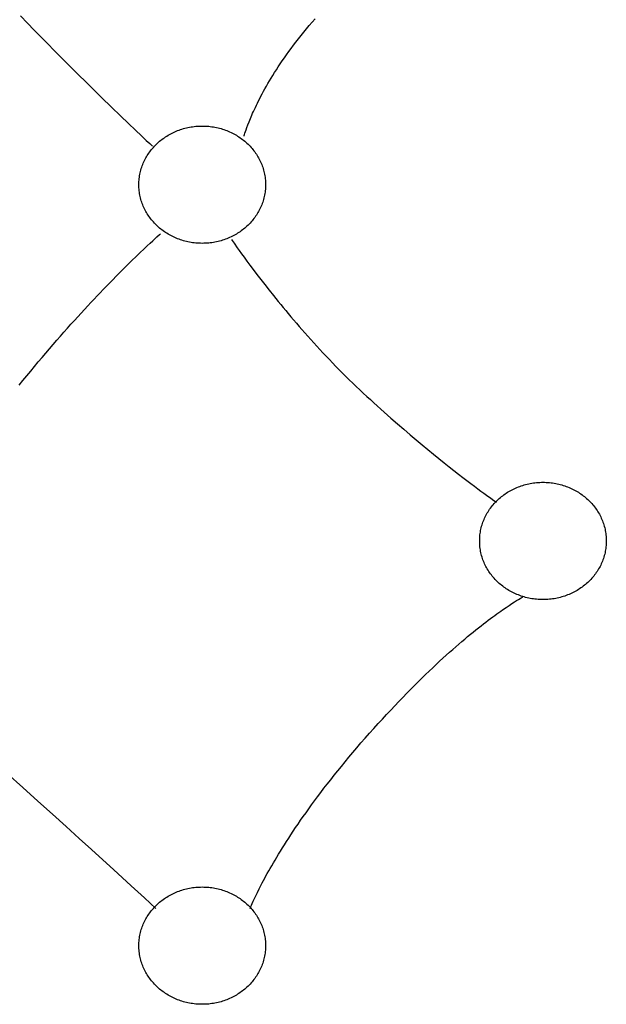
# Model space of a CAD drawing. Extents: x 20 to 1696, y 20 to 1856.
# Drawn here: x 435 to 525, y 555 to 706 of the extents above; entities that cross this region are included whole.
import ezdxf

# ---------------------------------------------------------------- set-up
doc = ezdxf.new("R2010")
doc.units = 0
doc.layers.get('0').update_dxf_attribs({"color": 3, "linetype": 'CONTINUOUS'})
doc.layers.add('CSLAYER2', color=3, linetype='CONTINUOUS')

# ---------------------------------------------------------------- blocks, each defined once
blk = doc.blocks.new('BLKF014')
at = {"layer": 'CSLAYER2', "color": 3, "linetype": 'CONTINUOUS'}
for p, q in [((435.543518, 706.929661), (436.615752, 705.822785)), ((436.615752, 705.822785), (437.673989, 704.736148)), ((479.403568, 704.932976), (479.838026, 705.449626)), ((479.838026, 705.449626), (480.284676, 705.970302)), ((480.284676, 705.970302), (480.743672, 706.494808)), ((437.673989, 704.736148), (438.716796, 703.670838)), ((478.570626, 703.912541), (478.981152, 704.420549)), ((478.981152, 704.420549), (479.403568, 704.932976)), ((438.716796, 703.670838), (439.742737, 702.627944)), ((439.742737, 702.627944), (440.750377, 701.608553)), ((477.044366, 701.928637), (477.408858, 702.417001)), ((477.408858, 702.417001), (477.78463, 702.910571)), ((477.78463, 702.910571), (478.171836, 703.40915)), ((478.171836, 703.40915), (478.570626, 703.912541)), ((440.750377, 701.608553), (441.738283, 700.613755)), ((476.017053, 700.496743), (476.348616, 700.968311)), ((476.348616, 700.968311), (476.691003, 701.445675)), ((476.691003, 701.445675), (477.044366, 701.928637)), ((441.738283, 700.613755), (442.705019, 699.644637)), ((442.705019, 699.644637), (443.649151, 698.702289)), ((475.085787, 699.118774), (475.38579, 699.571778)), ((475.38579, 699.571778), (475.696162, 700.031166)), ((475.696162, 700.031166), (476.017053, 700.496743)), ((443.649151, 698.702289), (444.569245, 697.787798)), ((474.246462, 697.800037), (474.516275, 698.232707)), ((474.516275, 698.232707), (474.795999, 698.672352)), ((474.795999, 698.672352), (475.085787, 699.118774)), ((444.569245, 697.787798), (445.463864, 696.902252)), ((445.463864, 696.902252), (446.331576, 696.046741)), ((473.26328, 696.143028), (473.494969, 696.545836)), ((473.494969, 696.545836), (473.735961, 696.956405)), ((473.735961, 696.956405), (473.986408, 697.374537)), ((473.986408, 697.374537), (474.246462, 697.800037)), ((446.331576, 696.046741), (447.170945, 695.222353)), ((447.170945, 695.222353), (447.980537, 694.430176)), ((472.426508, 694.613331), (472.622508, 694.983132)), ((472.622508, 694.983132), (472.827201, 695.36148)), ((472.827201, 695.36148), (473.040741, 695.748177)), ((473.040741, 695.748177), (473.26328, 696.143028)), ((447.980537, 694.430176), (449.50465, 692.946808)), ((471.72641, 693.223521), (471.889154, 693.557171)), ((471.889154, 693.557171), (472.059984, 693.900154)), ((472.059984, 693.900154), (472.239051, 694.252273)), ((472.239051, 694.252273), (472.426508, 694.613331)), ((449.50465, 692.946808), (450.892438, 691.605344)), ((471.028651, 691.702138), (471.153249, 691.986177)), ((471.153249, 691.986177), (471.285171, 692.280532)), ((471.285171, 692.280532), (471.424571, 692.585005)), ((471.424571, 692.585005), (471.5716, 692.8994)), ((471.5716, 692.8994), (471.72641, 693.223521)), ((450.892438, 691.605344), (452.132425, 690.414493)), ((452.132425, 690.414493), (453.213132, 689.382961)), ((470.426371, 690.225526), (470.600468, 690.673063)), ((470.600468, 690.673063), (470.697287, 690.913876)), ((470.697287, 690.913876), (470.800822, 691.165791)), ((470.800822, 691.165791), (470.911226, 691.42861)), ((470.911226, 691.42861), (471.028651, 691.702138)), ((453.213132, 689.382961), (454.123084, 688.519455)), ((458.389755, 688.729902), (458.591397, 688.84046)), ((458.591397, 688.84046), (458.796127, 688.946601)), ((458.796127, 688.946601), (459.003867, 689.048253)), ((459.003867, 689.048253), (459.214541, 689.145346)), ((459.214541, 689.145346), (459.428073, 689.237809)), ((459.428073, 689.237809), (459.644388, 689.325572)), ((459.644388, 689.325572), (459.863408, 689.408563)), ((459.863408, 689.408563), (460.085057, 689.486712)), ((460.085057, 689.486712), (460.30926, 689.559949)), ((460.30926, 689.559949), (460.53594, 689.628203)), ((460.53594, 689.628203), (460.765021, 689.691402)), ((460.765021, 689.691402), (460.996426, 689.749477)), ((460.996426, 689.749477), (461.23008, 689.802356)), ((461.23008, 689.802356), (461.465906, 689.849969)), ((461.465906, 689.849969), (461.703827, 689.892246)), ((461.703827, 689.892246), (461.943769, 689.929115)), ((461.943769, 689.929115), (462.185654, 689.960505)), ((462.185654, 689.960505), (462.429406, 689.986347)), ((462.429406, 689.986347), (462.67495, 690.00657)), ((462.67495, 690.00657), (462.922208, 690.021102)), ((462.922208, 690.021102), (463.171105, 690.029873)), ((463.171105, 690.029873), (463.421564, 690.032812)), ((463.421564, 690.032812), (463.672039, 690.029873)), ((463.672039, 690.029873), (463.920952, 690.021102)), ((463.920952, 690.021102), (464.168225, 690.00657)), ((464.168225, 690.00657), (464.413783, 689.986347)), ((464.413783, 689.986347), (464.657549, 689.960505)), ((464.657549, 689.960505), (464.899448, 689.929115)), ((464.899448, 689.929115), (465.139403, 689.892246)), ((465.139403, 689.892246), (465.377337, 689.849969)), ((465.377337, 689.849969), (465.613176, 689.802356)), ((465.613176, 689.802356), (465.846841, 689.749477)), ((465.846841, 689.749477), (466.078258, 689.691402)), ((466.078258, 689.691402), (466.30735, 689.628203)), ((466.30735, 689.628203), (466.53404, 689.559949)), ((466.53404, 689.559949), (466.758253, 689.486712)), ((466.758253, 689.486712), (466.979913, 689.408563)), ((466.979913, 689.408563), (467.198942, 689.325572)), ((467.198942, 689.325572), (467.415265, 689.237809)), ((467.415265, 689.237809), (467.628807, 689.145346)), ((467.628807, 689.145346), (467.839489, 689.048253)), ((467.839489, 689.048253), (468.047237, 688.946601)), ((468.047237, 688.946601), (468.251974, 688.84046)), ((468.251974, 688.84046), (468.453624, 688.729902)), ((469.907146, 688.720737), (469.968213, 688.918735)), ((469.968213, 688.918735), (470.049452, 689.169785)), ((470.049452, 689.169785), (470.15208, 689.472315)), ((470.15208, 689.472315), (470.277314, 689.824753)), ((470.277314, 689.824753), (470.426371, 690.225526)), ((454.123084, 688.519455), (454.850802, 687.832682)), ((454.850802, 687.832682), (455.384811, 687.33135)), ((455.384811, 687.33135), (455.825791, 686.919835)), ((456.397216, 687.242408), (456.559873, 687.396895)), ((456.559873, 687.396895), (456.726455, 687.547743)), ((456.726455, 687.547743), (456.896886, 687.69488)), ((456.896886, 687.69488), (457.07109, 687.838235)), ((457.07109, 687.838235), (457.248991, 687.977738)), ((457.248991, 687.977738), (457.430512, 688.113319)), ((457.430512, 688.113319), (457.615577, 688.244905)), ((457.615577, 688.244905), (457.80411, 688.372428)), ((457.80411, 688.372428), (457.996035, 688.495815)), ((457.996035, 688.495815), (458.191275, 688.614997)), ((458.191275, 688.614997), (458.389755, 688.729902)), ((468.453624, 688.729902), (468.65211, 688.614997)), ((468.65211, 688.614997), (468.847357, 688.495815)), ((468.847357, 688.495815), (469.039288, 688.372428)), ((469.039288, 688.372428), (469.227827, 688.244905)), ((469.227827, 688.244905), (469.412898, 688.113319)), ((469.412898, 688.113319), (469.594424, 687.977738)), ((469.594424, 687.977738), (469.77233, 687.838235)), ((469.77233, 687.838235), (469.946539, 687.69488)), ((469.832804, 688.460778), (469.865033, 688.577363)), ((469.865033, 688.577363), (469.907146, 688.720737)), ((469.946539, 687.69488), (470.116974, 687.547743)), ((470.116974, 687.547743), (470.283561, 687.396895)), ((470.283561, 687.396895), (470.446222, 687.242408)), ((455.122514, 685.699877), (455.246414, 685.883945)), ((455.246414, 685.883945), (455.374925, 686.065008)), ((455.374925, 686.065008), (455.507971, 686.242998)), ((455.507971, 686.242998), (455.645476, 686.417841)), ((455.645476, 686.417841), (455.787364, 686.589469)), ((455.787364, 686.589469), (455.933558, 686.757811)), ((455.933558, 686.757811), (456.083982, 686.922794)), ((456.083982, 686.922794), (456.23856, 687.08435)), ((456.23856, 687.08435), (456.397216, 687.242408)), ((470.446222, 687.242408), (470.604881, 687.08435)), ((470.604881, 687.08435), (470.759463, 686.922794)), ((470.759463, 686.922794), (470.90989, 686.757811)), ((470.90989, 686.757811), (471.056087, 686.589469)), ((471.056087, 686.589469), (471.197977, 686.417841)), ((471.197977, 686.417841), (471.335485, 686.242998)), ((471.335485, 686.242998), (471.468534, 686.065008)), ((471.468534, 686.065008), (471.597047, 685.883945)), ((471.597047, 685.883945), (471.720949, 685.699877)), ((454.306464, 684.127682), (454.39073, 684.333235)), ((454.39073, 684.333235), (454.480218, 684.53635)), ((454.480218, 684.53635), (454.57485, 684.736956)), ((454.57485, 684.736956), (454.67455, 684.934983)), ((454.67455, 684.934983), (454.779243, 685.130359)), ((454.779243, 685.130359), (454.888852, 685.323014)), ((454.888852, 685.323014), (455.003301, 685.512877)), ((455.003301, 685.512877), (455.122514, 685.699877)), ((471.720949, 685.699877), (471.840164, 685.512877)), ((471.840164, 685.512877), (471.954614, 685.323014)), ((471.954614, 685.323014), (472.064225, 685.130359)), ((472.064225, 685.130359), (472.168919, 684.934983)), ((472.168919, 684.934983), (472.268621, 684.736956)), ((472.268621, 684.736956), (472.363254, 684.53635)), ((472.363254, 684.53635), (472.452743, 684.333235)), ((472.452743, 684.333235), (472.53701, 684.127682)), ((453.86919, 682.626475), (453.914775, 682.847117)), ((453.914775, 682.847117), (453.966115, 683.065815)), ((453.966115, 683.065815), (454.023133, 683.2825)), ((454.023133, 683.2825), (454.085753, 683.497099)), ((454.085753, 683.497099), (454.153899, 683.709543)), ((454.153899, 683.709543), (454.227495, 683.919761)), ((454.227495, 683.919761), (454.306464, 684.127682)), ((472.53701, 684.127682), (472.61598, 683.919761)), ((472.61598, 683.919761), (472.689576, 683.709543)), ((472.689576, 683.709543), (472.757723, 683.497099)), ((472.757723, 683.497099), (472.820343, 683.2825)), ((472.820343, 683.2825), (472.877362, 683.065815)), ((472.877362, 683.065815), (472.928702, 682.847117)), ((472.928702, 682.847117), (472.974287, 682.626475)), ((453.717622, 681.033504), (453.720791, 681.26577)), ((453.720791, 681.26577), (453.730249, 681.496588)), ((453.730249, 681.496588), (453.745918, 681.725887)), ((453.745918, 681.725887), (453.767723, 681.953596)), ((453.767723, 681.953596), (453.795587, 682.179644)), ((453.795587, 682.179644), (453.829435, 682.40396)), ((453.829435, 682.40396), (453.86919, 682.626475)), ((472.974287, 682.626475), (473.014042, 682.40396)), ((473.014042, 682.40396), (473.04789, 682.179644)), ((473.04789, 682.179644), (473.075754, 681.953596)), ((473.075754, 681.953596), (473.097559, 681.725887)), ((473.097559, 681.725887), (473.113229, 681.496588)), ((473.113229, 681.496588), (473.122686, 681.26577)), ((473.122686, 681.26577), (473.125856, 681.033504)), ((453.720791, 680.801222), (453.717622, 681.033504)), ((453.730249, 680.57039), (453.720791, 680.801222)), ((453.745918, 680.341077), (453.730249, 680.57039)), ((453.767723, 680.113356), (453.745918, 680.341077)), ((453.795587, 679.887296), (453.767723, 680.113356)), ((453.829435, 679.662969), (453.795587, 679.887296)), ((473.04789, 679.887296), (473.014042, 679.662969)), ((473.075754, 680.113356), (473.04789, 679.887296)), ((473.097559, 680.341077), (473.075754, 680.113356)), ((473.113229, 680.57039), (473.097559, 680.341077)), ((473.122686, 680.801222), (473.113229, 680.57039)), ((473.125856, 681.033504), (473.122686, 680.801222)), ((453.86919, 679.440444), (453.829435, 679.662969)), ((453.914775, 679.219793), (453.86919, 679.440444)), ((453.966115, 679.001086), (453.914775, 679.219793)), ((454.023133, 678.784394), (453.966115, 679.001086)), ((454.085753, 678.569788), (454.023133, 678.784394)), ((454.153899, 678.357338), (454.085753, 678.569788)), ((454.227495, 678.147115), (454.153899, 678.357338)), ((472.689576, 678.357338), (472.61598, 678.147115)), ((472.757723, 678.569788), (472.689576, 678.357338)), ((472.820343, 678.784394), (472.757723, 678.569788)), ((472.877362, 679.001086), (472.820343, 678.784394)), ((472.928702, 679.219793), (472.877362, 679.001086)), ((472.974287, 679.440444), (472.928702, 679.219793)), ((473.014042, 679.662969), (472.974287, 679.440444)), ((454.306464, 677.939189), (454.227495, 678.147115)), ((454.39073, 677.733632), (454.306464, 677.939189)), ((454.480218, 677.530514), (454.39073, 677.733632)), ((454.57485, 677.329905), (454.480218, 677.530514)), ((454.67455, 677.131876), (454.57485, 677.329905)), ((454.779243, 676.936499), (454.67455, 677.131876)), ((454.888852, 676.743843), (454.779243, 676.936499)), ((455.003301, 676.553979), (454.888852, 676.743843)), ((471.954614, 676.743843), (471.840164, 676.553979)), ((472.064225, 676.936499), (471.954614, 676.743843)), ((472.168919, 677.131876), (472.064225, 676.936499)), ((472.268621, 677.329905), (472.168919, 677.131876)), ((472.363254, 677.530514), (472.268621, 677.329905)), ((472.452743, 677.733632), (472.363254, 677.530514)), ((472.53701, 677.939189), (472.452743, 677.733632)), ((472.61598, 678.147115), (472.53701, 677.939189)), ((455.122514, 676.366979), (455.003301, 676.553979)), ((455.246414, 676.182912), (455.122514, 676.366979)), ((455.374925, 676.001849), (455.246414, 676.182912)), ((455.507971, 675.823862), (455.374925, 676.001849)), ((455.645476, 675.64902), (455.507971, 675.823862)), ((455.787364, 675.477394), (455.645476, 675.64902)), ((455.933558, 675.309056), (455.787364, 675.477394)), ((456.083982, 675.144075), (455.933558, 675.309056)), ((470.90989, 675.309056), (470.759463, 675.144075)), ((471.056087, 675.477394), (470.90989, 675.309056)), ((471.197977, 675.64902), (471.056087, 675.477394)), ((471.335485, 675.823862), (471.197977, 675.64902)), ((471.468534, 676.001849), (471.335485, 675.823862)), ((471.597047, 676.182912), (471.468534, 676.001849)), ((471.720949, 676.366979), (471.597047, 676.182912)), ((471.840164, 676.553979), (471.720949, 676.366979)), ((456.23856, 674.982522), (456.083982, 675.144075)), ((456.397216, 674.824468), (456.23856, 674.982522)), ((456.559873, 674.669985), (456.397216, 674.824468)), ((456.726455, 674.519141), (456.559873, 674.669985)), ((456.896886, 674.372008), (456.726455, 674.519141)), ((457.07109, 674.228658), (456.896886, 674.372008)), ((457.248991, 674.089159), (457.07109, 674.228658)), ((457.430512, 673.953584), (457.248991, 674.089159)), ((457.615577, 673.822002), (457.430512, 673.953584)), ((457.80411, 673.694485), (457.615577, 673.822002)), ((469.227827, 673.822002), (469.039288, 673.694485)), ((469.412898, 673.953584), (469.227827, 673.822002)), ((469.594424, 674.089159), (469.412898, 673.953584)), ((469.77233, 674.228658), (469.594424, 674.089159)), ((469.946539, 674.372008), (469.77233, 674.228658)), ((470.116974, 674.519141), (469.946539, 674.372008)), ((470.283561, 674.669985), (470.116974, 674.519141)), ((470.446222, 674.824468), (470.283561, 674.669985)), ((470.604881, 674.982522), (470.446222, 674.824468)), ((470.759463, 675.144075), (470.604881, 674.982522)), ((455.448949, 672.070777), (455.85244, 672.443694)), ((455.85244, 672.443694), (456.198984, 672.760898)), ((456.198984, 672.760898), (456.486712, 673.021784)), ((456.486712, 673.021784), (456.87824, 673.372186)), ((456.87824, 673.372186), (457.012073, 673.490062)), ((457.996035, 673.571103), (457.80411, 673.694485)), ((458.191275, 673.451926), (457.996035, 673.571103)), ((458.389755, 673.337026), (458.191275, 673.451926)), ((458.591397, 673.226473), (458.389755, 673.337026)), ((458.796127, 673.120338), (458.591397, 673.226473)), ((459.003867, 673.018691), (458.796127, 673.120338)), ((459.214541, 672.921604), (459.003867, 673.018691)), ((459.428073, 672.829146), (459.214541, 672.921604)), ((459.644388, 672.741388), (459.428073, 672.829146)), ((459.863408, 672.658402), (459.644388, 672.741388)), ((460.085057, 672.580257), (459.863408, 672.658402)), ((460.30926, 672.507025), (460.085057, 672.580257)), ((460.53594, 672.438776), (460.30926, 672.507025)), ((460.765021, 672.375581), (460.53594, 672.438776)), ((460.996426, 672.31751), (460.765021, 672.375581)), ((461.23008, 672.264634), (460.996426, 672.31751)), ((461.465906, 672.217025), (461.23008, 672.264634)), ((461.703827, 672.174751), (461.465906, 672.217025)), ((465.377337, 672.217025), (465.139403, 672.174751)), ((465.613176, 672.264634), (465.377337, 672.217025)), ((465.846841, 672.31751), (465.613176, 672.264634)), ((466.078258, 672.375581), (465.846841, 672.31751)), ((466.30735, 672.438776), (466.078258, 672.375581)), ((466.53404, 672.507025), (466.30735, 672.438776)), ((466.758253, 672.580257), (466.53404, 672.507025)), ((466.979913, 672.658402), (466.758253, 672.580257)), ((467.198942, 672.741388), (466.979913, 672.658402)), ((467.415265, 672.829146), (467.198942, 672.741388)), ((467.628807, 672.921604), (467.415265, 672.829146)), ((467.839489, 673.018691), (467.628807, 672.921604)), ((468.047237, 673.120338), (467.839489, 673.018691)), ((467.933773, 672.608889), (468.032592, 672.462846)), ((468.032592, 672.462846), (468.32372, 672.039122)), ((468.251974, 673.226473), (468.047237, 673.120338)), ((468.453624, 673.337026), (468.251974, 673.226473)), ((468.65211, 673.451926), (468.453624, 673.337026)), ((468.847357, 673.571103), (468.65211, 673.451926)), ((469.039288, 673.694485), (468.847357, 673.571103)), ((453.915484, 670.623795), (454.478602, 671.160223)), ((454.478602, 671.160223), (454.99038, 671.642751)), ((454.99038, 671.642751), (455.448949, 672.070777)), ((461.943769, 672.137885), (461.703827, 672.174751)), ((462.185654, 672.106497), (461.943769, 672.137885)), ((462.429406, 672.080657), (462.185654, 672.106497)), ((462.67495, 672.060436), (462.429406, 672.080657)), ((462.922208, 672.045905), (462.67495, 672.060436)), ((463.171105, 672.037135), (462.922208, 672.045905)), ((463.421564, 672.034196), (463.171105, 672.037135)), ((463.672039, 672.037135), (463.421564, 672.034196)), ((463.920952, 672.045905), (463.672039, 672.037135)), ((464.168225, 672.060436), (463.920952, 672.045905)), ((464.413783, 672.080657), (464.168225, 672.060436)), ((464.657549, 672.106497), (464.413783, 672.080657)), ((464.899448, 672.137885), (464.657549, 672.106497)), ((465.139403, 672.174751), (464.899448, 672.137885)), ((468.32372, 672.039122), (468.799158, 671.359326)), ((468.799158, 671.359326), (469.103495, 670.930154)), ((469.103495, 670.930154), (469.45091, 670.445067)), ((451.936784, 668.697165), (452.642706, 669.391661)), ((452.642706, 669.391661), (453.302896, 670.034073)), ((453.302896, 670.034073), (453.915484, 670.623795)), ((469.45091, 670.445067), (469.840405, 669.906766)), ((469.840405, 669.906766), (470.270979, 669.317953)), ((470.270979, 669.317953), (470.741633, 668.681327)), ((450.39522, 667.154335), (451.186999, 667.951188)), ((451.186999, 667.951188), (451.936784, 668.697165)), ((470.741633, 668.681327), (471.251368, 667.999591)), ((471.251368, 667.999591), (471.799183, 667.275446)), ((448.693158, 665.410422), (449.563317, 666.307212)), ((449.563317, 666.307212), (450.39522, 667.154335)), ((471.799183, 667.275446), (472.384079, 666.511592)), ((472.384079, 666.511592), (473.005057, 665.71073)), ((447.786613, 664.464571), (448.244317, 664.943592)), ((448.244317, 664.943592), (448.693158, 665.410422)), ((473.005057, 665.71073), (473.661117, 664.875562)), ((473.661117, 664.875562), (474.351258, 664.008789)), ((446.362661, 662.955126), (446.845552, 663.470263)), ((446.845552, 663.470263), (447.32028, 663.973436)), ((447.32028, 663.973436), (447.786613, 664.464571)), ((474.351258, 664.008789), (474.708798, 663.564394)), ((474.708798, 663.564394), (475.074483, 663.113111)), ((444.867353, 661.338694), (445.373328, 661.889266)), ((445.373328, 661.889266), (445.871842, 662.428102)), ((445.871842, 662.428102), (446.362661, 662.955126)), ((475.074483, 663.113111), (475.448189, 662.655277)), ((475.448189, 662.655277), (475.82979, 662.19123)), ((475.82979, 662.19123), (476.219163, 661.721308)), ((476.219163, 661.721308), (476.616181, 661.245847)), ((443.306999, 659.617315), (443.833955, 660.202643)), ((443.833955, 660.202643), (444.354151, 660.776461)), ((444.354151, 660.776461), (444.867353, 661.338694)), ((476.616181, 661.245847), (477.020721, 660.765186)), ((477.020721, 660.765186), (477.432656, 660.279663)), ((477.432656, 660.279663), (477.851862, 659.789615)), ((442.233742, 658.412433), (442.773517, 659.020554)), ((442.773517, 659.020554), (443.306999, 659.617315)), ((477.851862, 659.789615), (478.278214, 659.295379)), ((478.278214, 659.295379), (478.711588, 658.797293)), ((478.711588, 658.797293), (479.151858, 658.295695)), ((440.578997, 656.520678), (441.136248, 657.16242)), ((441.136248, 657.16242), (441.687908, 657.793031)), ((441.687908, 657.793031), (442.233742, 658.412433)), ((479.151858, 658.295695), (479.598899, 657.790923)), ((479.598899, 657.790923), (480.052586, 657.283314)), ((480.052586, 657.283314), (480.512794, 656.773206)), ((439.448653, 655.204102), (440.016387, 655.867881)), ((440.016387, 655.867881), (440.578997, 656.520678)), ((480.512794, 656.773206), (480.979399, 656.260936)), ((480.979399, 656.260936), (481.452275, 655.746842)), ((481.452275, 655.746842), (481.931298, 655.231262)), ((438.298745, 653.843906), (438.876027, 654.529419)), ((438.876027, 654.529419), (439.448653, 655.204102)), ((481.931298, 655.231262), (482.416342, 654.714533)), ((482.416342, 654.714533), (482.907283, 654.196993)), ((482.907283, 654.196993), (483.403995, 653.678979)), ((437.131143, 652.440695), (437.717039, 653.14764)), ((437.717039, 653.14764), (438.298745, 653.843906)), ((483.403995, 653.678979), (483.906354, 653.16083)), ((483.906354, 653.16083), (484.414234, 652.642883)), ((484.414234, 652.642883), (484.927512, 652.125475)), ((435.947716, 650.995074), (436.541291, 651.723148)), ((436.541291, 651.723148), (437.131143, 652.440695)), ((484.927512, 652.125475), (485.446061, 651.608944)), ((485.446061, 651.608944), (485.969757, 651.093628)), ((485.969757, 651.093628), (486.498475, 650.579864)), ((435.350652, 650.256548), (435.947716, 650.995074)), ((486.498475, 650.579864), (487.032089, 650.06799)), ((487.032089, 650.06799), (487.570476, 649.558344)), ((487.570476, 649.558344), (488.11351, 649.051263)), ((488.11351, 649.051263), (488.656716, 648.549129)), ((488.656716, 648.549129), (489.195613, 648.054114)), ((489.195613, 648.054114), (489.730064, 647.566245)), ((489.730064, 647.566245), (490.259934, 647.085545)), ((490.259934, 647.085545), (490.785087, 646.612041)), ((490.785087, 646.612041), (491.305387, 646.145758)), ((491.305387, 646.145758), (491.820698, 645.68672)), ((491.820698, 645.68672), (492.330885, 645.234954)), ((492.330885, 645.234954), (493.335341, 644.353335)), ((493.335341, 644.353335), (494.317669, 643.501102)), ((494.317669, 643.501102), (495.276782, 642.678458)), ((495.276782, 642.678458), (496.211593, 641.885604)), ((496.211593, 641.885604), (497.121016, 641.122742)), ((497.121016, 641.122742), (498.003963, 640.390073)), ((498.003963, 640.390073), (498.859348, 639.687799)), ((498.859348, 639.687799), (499.686085, 639.016122)), ((499.686085, 639.016122), (500.483086, 638.375244)), ((500.483086, 638.375244), (501.249266, 637.765366)), ((501.249266, 637.765366), (501.983536, 637.18669)), ((501.983536, 637.18669), (502.684811, 636.639417)), ((502.684811, 636.639417), (503.352004, 636.12375)), ((503.352004, 636.12375), (503.984028, 635.63989)), ((503.984028, 635.63989), (504.579796, 635.188039)), ((504.579796, 635.188039), (505.138222, 634.768398)), ((505.138222, 634.768398), (505.658219, 634.381169)), ((511.234906, 634.392015), (511.44558, 634.489103)), ((511.44558, 634.489103), (511.659113, 634.581561)), ((511.659113, 634.581561), (511.875427, 634.669318)), ((511.875427, 634.669318), (512.094447, 634.752305)), ((512.094447, 634.752305), (512.316097, 634.830449)), ((512.316097, 634.830449), (512.5403, 634.903681)), ((512.5403, 634.903681), (512.76698, 634.97193)), ((512.76698, 634.97193), (512.99606, 635.035126)), ((512.99606, 635.035126), (513.227465, 635.093196)), ((513.227465, 635.093196), (513.461119, 635.146072)), ((513.461119, 635.146072), (513.696945, 635.193682)), ((513.696945, 635.193682), (513.934867, 635.235955)), ((513.934867, 635.235955), (514.174808, 635.272821)), ((514.174808, 635.272821), (514.416693, 635.30421)), ((514.416693, 635.30421), (514.660446, 635.33005)), ((514.660446, 635.33005), (514.905989, 635.35027)), ((514.905989, 635.35027), (515.153247, 635.364801)), ((515.153247, 635.364801), (515.402144, 635.373571)), ((515.402144, 635.373571), (515.652603, 635.376511)), ((515.652603, 635.376511), (515.903079, 635.373571)), ((515.903079, 635.373571), (516.151991, 635.364801)), ((516.151991, 635.364801), (516.399264, 635.35027)), ((516.399264, 635.35027), (516.644822, 635.33005)), ((516.644822, 635.33005), (516.888589, 635.30421)), ((516.888589, 635.30421), (517.130488, 635.272821)), ((517.130488, 635.272821), (517.370442, 635.235955)), ((517.370442, 635.235955), (517.608377, 635.193682)), ((517.608377, 635.193682), (517.844215, 635.146072)), ((517.844215, 635.146072), (518.077881, 635.093196)), ((518.077881, 635.093196), (518.309297, 635.035126)), ((518.309297, 635.035126), (518.538389, 634.97193)), ((518.538389, 634.97193), (518.76508, 634.903681)), ((518.76508, 634.903681), (518.989293, 634.830449)), ((518.989293, 634.830449), (519.210952, 634.752305)), ((519.210952, 634.752305), (519.429982, 634.669318)), ((519.429982, 634.669318), (519.646305, 634.581561)), ((519.646305, 634.581561), (519.859846, 634.489103)), ((519.859846, 634.489103), (520.070529, 634.392015)), ((505.658219, 634.381169), (506.1387, 634.026554)), ((506.1387, 634.026554), (506.578578, 633.704755)), ((506.578578, 633.704755), (506.976767, 633.415973)), ((506.976767, 633.415973), (507.643731, 632.938268)), ((507.643731, 632.938268), (508.130898, 632.595052)), ((508.957494, 632.891565), (509.127926, 633.038698)), ((509.127926, 633.038698), (509.30213, 633.182049)), ((509.30213, 633.182049), (509.48003, 633.321547)), ((509.48003, 633.321547), (509.661552, 633.457123)), ((509.661552, 633.457123), (509.846617, 633.588704)), ((509.846617, 633.588704), (510.03515, 633.716221)), ((510.03515, 633.716221), (510.227075, 633.839604)), ((510.227075, 633.839604), (510.422315, 633.95878)), ((510.422315, 633.95878), (510.620794, 634.07368)), ((510.620794, 634.07368), (510.822437, 634.184233)), ((510.822437, 634.184233), (511.027166, 634.290368)), ((511.027166, 634.290368), (511.234906, 634.392015)), ((520.070529, 634.392015), (520.278276, 634.290368)), ((520.278276, 634.290368), (520.483013, 634.184233)), ((520.483013, 634.184233), (520.684663, 634.07368)), ((520.684663, 634.07368), (520.883149, 633.95878)), ((520.883149, 633.95878), (521.078396, 633.839604)), ((521.078396, 633.839604), (521.270327, 633.716221)), ((521.270327, 633.716221), (521.458866, 633.588704)), ((521.458866, 633.588704), (521.643937, 633.457123)), ((521.643937, 633.457123), (521.825463, 633.321547)), ((521.825463, 633.321547), (522.003369, 633.182049)), ((522.003369, 633.182049), (522.177578, 633.038698)), ((522.177578, 633.038698), (522.348014, 632.891565)), ((507.477453, 631.227794), (507.605965, 631.408857)), ((507.605965, 631.408857), (507.739011, 631.586845)), ((507.739011, 631.586845), (507.876516, 631.761687)), ((507.876516, 631.761687), (508.018403, 631.933312)), ((508.018403, 631.933312), (508.164597, 632.101651)), ((508.130898, 632.595052), (508.531063, 632.318543)), ((508.164597, 632.101651), (508.315021, 632.266632)), ((508.315021, 632.266632), (508.469599, 632.428184)), ((508.469599, 632.428184), (508.628255, 632.586238)), ((508.628255, 632.586238), (508.790912, 632.740722)), ((508.790912, 632.740722), (508.957494, 632.891565)), ((522.348014, 632.891565), (522.5146, 632.740722)), ((522.5146, 632.740722), (522.677261, 632.586238)), ((522.677261, 632.586238), (522.835921, 632.428184)), ((522.835921, 632.428184), (522.990502, 632.266632)), ((522.990502, 632.266632), (523.14093, 632.101651)), ((523.14093, 632.101651), (523.287126, 631.933312)), ((523.287126, 631.933312), (523.429017, 631.761687)), ((523.429017, 631.761687), (523.566525, 631.586845)), ((523.566525, 631.586845), (523.699573, 631.408857)), ((523.699573, 631.408857), (523.828087, 631.227794)), ((506.711257, 629.880193), (506.805889, 630.080802)), ((506.805889, 630.080802), (506.90559, 630.27883)), ((506.90559, 630.27883), (507.010283, 630.474208)), ((507.010283, 630.474208), (507.119892, 630.666863)), ((507.119892, 630.666863), (507.234341, 630.856727)), ((507.234341, 630.856727), (507.353553, 631.043728)), ((507.353553, 631.043728), (507.477453, 631.227794)), ((523.828087, 631.227794), (523.951989, 631.043728)), ((523.951989, 631.043728), (524.071203, 630.856727)), ((524.071203, 630.856727), (524.185654, 630.666863)), ((524.185654, 630.666863), (524.295264, 630.474208)), ((524.295264, 630.474208), (524.399959, 630.27883)), ((524.399959, 630.27883), (524.499661, 630.080802)), ((524.499661, 630.080802), (524.594294, 629.880193)), ((506.145814, 628.190913), (506.197154, 628.40962)), ((506.197154, 628.40962), (506.254172, 628.626312)), ((506.254172, 628.626312), (506.316792, 628.840919)), ((506.316792, 628.840919), (506.384938, 629.053369)), ((506.384938, 629.053369), (506.458534, 629.263592)), ((506.458534, 629.263592), (506.537503, 629.471517)), ((506.537503, 629.471517), (506.62177, 629.677075)), ((506.62177, 629.677075), (506.711257, 629.880193)), ((524.594294, 629.880193), (524.683782, 629.677075)), ((524.683782, 629.677075), (524.768049, 629.471517)), ((524.768049, 629.471517), (524.847019, 629.263592)), ((524.847019, 629.263592), (524.920615, 629.053369)), ((524.920615, 629.053369), (524.988762, 628.840919)), ((524.988762, 628.840919), (525.051383, 628.626312)), ((525.051383, 628.626312), (525.108401, 628.40962)), ((525.108401, 628.40962), (525.159741, 628.190913)), ((505.961288, 626.840317), (505.976957, 627.069629)), ((505.976957, 627.069629), (505.998762, 627.29735)), ((505.998762, 627.29735), (506.026627, 627.52341)), ((506.026627, 627.52341), (506.060474, 627.747738)), ((506.060474, 627.747738), (506.100229, 627.970262)), ((506.100229, 627.970262), (506.145814, 628.190913)), ((525.159741, 628.190913), (525.205327, 627.970262)), ((525.205327, 627.970262), (525.245082, 627.747738)), ((525.245082, 627.747738), (525.278929, 627.52341)), ((525.278929, 627.52341), (525.306794, 627.29735)), ((525.306794, 627.29735), (525.328599, 627.069629)), ((525.328599, 627.069629), (525.344268, 626.840317)), ((505.948661, 626.377202), (505.951831, 626.609484)), ((505.951831, 626.144936), (505.948661, 626.377202)), ((505.951831, 626.609484), (505.961288, 626.840317)), ((505.961288, 625.914119), (505.951831, 626.144936)), ((505.976957, 625.684822), (505.961288, 625.914119)), ((505.998762, 625.457115), (505.976957, 625.684822)), ((506.026627, 625.231069), (505.998762, 625.457115)), ((525.306794, 625.457115), (525.278929, 625.231069)), ((525.328599, 625.684822), (525.306794, 625.457115)), ((525.344268, 625.914119), (525.328599, 625.684822)), ((525.344268, 626.840317), (525.353726, 626.609484)), ((525.353726, 626.144936), (525.344268, 625.914119)), ((525.353726, 626.609484), (525.356895, 626.377202)), ((525.356895, 626.377202), (525.353726, 626.144936)), ((506.060474, 625.006755), (506.026627, 625.231069)), ((506.100229, 624.784243), (506.060474, 625.006755)), ((506.145814, 624.563604), (506.100229, 624.784243)), ((506.197154, 624.344909), (506.145814, 624.563604)), ((506.254172, 624.128229), (506.197154, 624.344909)), ((506.316792, 623.913634), (506.254172, 624.128229)), ((506.384938, 623.701195), (506.316792, 623.913634)), ((524.988762, 623.913634), (524.920615, 623.701195)), ((525.051383, 624.128229), (524.988762, 623.913634)), ((525.108401, 624.344909), (525.051383, 624.128229)), ((525.159741, 624.563604), (525.108401, 624.344909)), ((525.205327, 624.784243), (525.159741, 624.563604)), ((525.245082, 625.006755), (525.205327, 624.784243)), ((525.278929, 625.231069), (525.245082, 625.006755)), ((506.458534, 623.490982), (506.384938, 623.701195)), ((506.537503, 623.283066), (506.458534, 623.490982)), ((506.62177, 623.077519), (506.537503, 623.283066)), ((506.711257, 622.87441), (506.62177, 623.077519)), ((506.805889, 622.67381), (506.711257, 622.87441)), ((506.90559, 622.47579), (506.805889, 622.67381)), ((507.010283, 622.28042), (506.90559, 622.47579)), ((524.399959, 622.47579), (524.295264, 622.28042)), ((524.499661, 622.67381), (524.399959, 622.47579)), ((524.594294, 622.87441), (524.499661, 622.67381)), ((524.683782, 623.077519), (524.594294, 622.87441)), ((524.768049, 623.283066), (524.683782, 623.077519)), ((524.847019, 623.490982), (524.768049, 623.283066)), ((524.920615, 623.701195), (524.847019, 623.490982)), ((507.119892, 622.087772), (507.010283, 622.28042)), ((507.234341, 621.897916), (507.119892, 622.087772)), ((507.353553, 621.710923), (507.234341, 621.897916)), ((507.477453, 621.526862), (507.353553, 621.710923)), ((507.605965, 621.345806), (507.477453, 621.526862)), ((507.739011, 621.167825), (507.605965, 621.345806)), ((507.876516, 620.992988), (507.739011, 621.167825)), ((508.018403, 620.821368), (507.876516, 620.992988)), ((523.429017, 620.992988), (523.287127, 620.821368)), ((523.566525, 621.167825), (523.429017, 620.992988)), ((523.699573, 621.345806), (523.566525, 621.167825)), ((523.828087, 621.526862), (523.699573, 621.345806)), ((523.951989, 621.710923), (523.828087, 621.526862)), ((524.071203, 621.897916), (523.951989, 621.710923)), ((524.185654, 622.087772), (524.071203, 621.897916)), ((524.295264, 622.28042), (524.185654, 622.087772)), ((508.164597, 620.653035), (508.018403, 620.821368)), ((508.315021, 620.488059), (508.164597, 620.653035)), ((508.469599, 620.326511), (508.315021, 620.488059)), ((508.628255, 620.168462), (508.469599, 620.326511)), ((508.790912, 620.013982), (508.628255, 620.168462)), ((508.957494, 619.863142), (508.790912, 620.013982)), ((509.127926, 619.716013), (508.957494, 619.863142)), ((509.30213, 619.572666), (509.127926, 619.716013)), ((509.48003, 619.433171), (509.30213, 619.572666)), ((509.661552, 619.297598), (509.48003, 619.433171)), ((521.825463, 619.433171), (521.643937, 619.297598)), ((522.003369, 619.572666), (521.825463, 619.433171)), ((522.177578, 619.716013), (522.003369, 619.572666)), ((522.348014, 619.863142), (522.177578, 619.716013)), ((522.5146, 620.013982), (522.348014, 619.863142)), ((522.677261, 620.168462), (522.5146, 620.013982)), ((522.835921, 620.326511), (522.677261, 620.168462)), ((522.990502, 620.488059), (522.835921, 620.326511)), ((523.14093, 620.653035), (522.990502, 620.488059)), ((523.287127, 620.821368), (523.14093, 620.653035)), ((509.846617, 619.16602), (509.661552, 619.297598)), ((510.03515, 619.038505), (509.846617, 619.16602)), ((510.227075, 618.915125), (510.03515, 619.038505)), ((510.422315, 618.795951), (510.227075, 618.915125)), ((510.620794, 618.681053), (510.422315, 618.795951)), ((510.822437, 618.570501), (510.620794, 618.681053)), ((511.027166, 618.464368), (510.822437, 618.570501)), ((511.234906, 618.362723), (511.027166, 618.464368)), ((511.44558, 618.265636), (511.234906, 618.362723)), ((511.659113, 618.173179), (511.44558, 618.265636)), ((511.875427, 618.085423), (511.659113, 618.173179)), ((512.094447, 618.002438), (511.875427, 618.085423)), ((512.316097, 617.924294), (512.094447, 618.002438)), ((512.5403, 617.851062), (512.316097, 617.924294)), ((512.76698, 617.782814), (512.5403, 617.851062)), ((518.76508, 617.851062), (518.538389, 617.782814)), ((518.989293, 617.924294), (518.76508, 617.851062)), ((519.210952, 618.002438), (518.989293, 617.924294)), ((519.429982, 618.085423), (519.210952, 618.002438)), ((519.646305, 618.173179), (519.429982, 618.085423)), ((519.859846, 618.265636), (519.646305, 618.173179)), ((520.070529, 618.362723), (519.859846, 618.265636)), ((520.278276, 618.464368), (520.070529, 618.362723)), ((520.483013, 618.570501), (520.278276, 618.464368)), ((520.684663, 618.681053), (520.483013, 618.570501)), ((520.883149, 618.795951), (520.684663, 618.681053)), ((521.078396, 618.915125), (520.883149, 618.795951)), ((521.270327, 619.038505), (521.078396, 618.915125)), ((521.458866, 619.16602), (521.270327, 619.038505)), ((521.643937, 619.297598), (521.458866, 619.16602)), ((509.98474, 616.173964), (510.464794, 616.496393)), ((510.464794, 616.496393), (510.897638, 616.77992)), ((510.897638, 616.77992), (511.28249, 617.025712)), ((511.28249, 617.025712), (511.618568, 617.234939)), ((511.618568, 617.234939), (511.905088, 617.408771)), ((511.905088, 617.408771), (512.141268, 617.548375)), ((512.141268, 617.548375), (512.326326, 617.654921)), ((512.326326, 617.654921), (512.459479, 617.729578)), ((512.459479, 617.729578), (512.566941, 617.787901)), ((512.99606, 617.719619), (512.76698, 617.782814)), ((513.227465, 617.661549), (512.99606, 617.719619)), ((513.461119, 617.608674), (513.227465, 617.661549)), ((513.696945, 617.561064), (513.461119, 617.608674)), ((513.934867, 617.518791), (513.696945, 617.561064)), ((514.174808, 617.481925), (513.934867, 617.518791)), ((514.416693, 617.450537), (514.174808, 617.481925)), ((514.660446, 617.424697), (514.416693, 617.450537)), ((514.905989, 617.404476), (514.660446, 617.424697)), ((515.153247, 617.389945), (514.905989, 617.404476)), ((515.402144, 617.381175), (515.153247, 617.389945)), ((515.652603, 617.378236), (515.402144, 617.381175)), ((515.903079, 617.381175), (515.652603, 617.378236)), ((516.151991, 617.389945), (515.903079, 617.381175)), ((516.399264, 617.404476), (516.151991, 617.389945)), ((516.644822, 617.424697), (516.399264, 617.404476)), ((516.888589, 617.450537), (516.644822, 617.424697)), ((517.130488, 617.481925), (516.888589, 617.450537)), ((517.370442, 617.518791), (517.130488, 617.481925)), ((517.608377, 617.561064), (517.370442, 617.518791)), ((517.844215, 617.608674), (517.608377, 617.561064)), ((518.077881, 617.661549), (517.844215, 617.608674)), ((518.309297, 617.719619), (518.077881, 617.661549)), ((518.538389, 617.782814), (518.309297, 617.719619)), ((507.944074, 614.722225), (508.269147, 614.96157)), ((508.269147, 614.96157), (508.583199, 615.19002)), ((508.583199, 615.19002), (508.886134, 615.407721)), ((508.886134, 615.407721), (509.177853, 615.614821)), ((509.177853, 615.614821), (509.45826, 615.811463)), ((509.45826, 615.811463), (509.98474, 616.173964)), ((505.7677, 613.049184), (506.156838, 613.356966)), ((506.156838, 613.356966), (506.535542, 613.652976)), ((506.535542, 613.652976), (506.903716, 613.937361)), ((506.903716, 613.937361), (507.261261, 614.210267)), ((507.261261, 614.210267), (507.60808, 614.471839)), ((507.60808, 614.471839), (507.944074, 614.722225)), ((504.108777, 611.697421), (504.538668, 612.05375)), ((504.538668, 612.05375), (504.958517, 612.397722)), ((504.958517, 612.397722), (505.368227, 612.729485)), ((505.368227, 612.729485), (505.7677, 613.049184)), ((502.290751, 610.145625), (502.759831, 610.552839)), ((502.759831, 610.552839), (503.21926, 610.947112)), ((503.21926, 610.947112), (503.668942, 611.328591)), ((503.668942, 611.328591), (504.108777, 611.697421)), ((500.319884, 608.384445), (500.826587, 608.844882)), ((500.826587, 608.844882), (501.324031, 609.291793)), ((501.324031, 609.291793), (501.812119, 609.725326)), ((501.812119, 609.725326), (502.290751, 610.145625)), ((498.745197, 606.920526), (499.279091, 607.422414)), ((499.279091, 607.422414), (499.804019, 607.910338)), ((499.804019, 607.910338), (500.319884, 608.384445)), ((497.090699, 605.329622), (497.650903, 605.874277)), ((497.650903, 605.874277), (498.202435, 606.404529)), ((498.202435, 606.404529), (498.745197, 606.920526)), ((495.944665, 604.196525), (496.52192, 604.770421)), ((496.52192, 604.770421), (497.090699, 605.329622)), ((494.163017, 602.385213), (494.765116, 603.004067)), ((494.765116, 603.004067), (495.359031, 603.607789)), ((495.359031, 603.607789), (495.944665, 604.196525)), ((492.934663, 601.101524), (493.552834, 601.751081)), ((493.552834, 601.751081), (494.163017, 602.385213)), ((491.033202, 599.058846), (491.674749, 599.755552)), ((491.674749, 599.755552), (492.308602, 600.436397)), ((492.308602, 600.436397), (492.934663, 601.101524)), ((489.727417, 597.617259), (490.384059, 598.34613)), ((490.384059, 598.34613), (491.033202, 599.058846)), ((488.403102, 596.122606), (489.063375, 596.872086)), ((489.063375, 596.872086), (489.727417, 597.617259)), ((487.126856, 594.647367), (487.757643, 595.380991)), ((487.757643, 595.380991), (488.403102, 596.122606)), ((485.908731, 593.2046), (486.510599, 593.921862)), ((486.510599, 593.921862), (487.126856, 594.647367)), ((484.747599, 591.79531), (485.321112, 592.495707)), ((485.321112, 592.495707), (485.908731, 593.2046)), ((433.508507, 590.708317), (435.916276, 588.552936)), ((483.642329, 590.420508), (484.188052, 591.103535)), ((484.188052, 591.103535), (484.747599, 591.79531)), ((482.591791, 589.081199), (483.110289, 589.746354)), ((483.110289, 589.746354), (483.642329, 590.420508)), ((435.916276, 588.552936), (438.23676, 586.468825)), ((481.116132, 587.140994), (481.594853, 587.778394)), ((481.594853, 587.778394), (482.086692, 588.425171)), ((482.086692, 588.425171), (482.591791, 589.081199)), ((438.23676, 586.468825), (440.460569, 584.465339)), ((480.197477, 585.894832), (480.650387, 586.513098)), ((480.650387, 586.513098), (481.116132, 587.140994)), ((478.914346, 584.09907), (479.329598, 584.687691)), ((479.329598, 584.687691), (479.757262, 585.286321)), ((479.757262, 585.286321), (480.197477, 585.894832)), ((440.460569, 584.465339), (442.578313, 582.551829)), ((478.120511, 582.952353), (478.511364, 583.520581)), ((478.511364, 583.520581), (478.914346, 584.09907)), ((442.578313, 582.551829), (444.580602, 580.73765)), ((477.019311, 581.310483), (477.374626, 581.847178)), ((477.374626, 581.847178), (477.741645, 582.394509)), ((477.741645, 582.394509), (478.120511, 582.952353)), ((444.580602, 580.73765), (446.458044, 579.032155)), ((476.022182, 579.765486), (476.34323, 580.269512)), ((476.34323, 580.269512), (476.675559, 580.784553)), ((476.675559, 580.784553), (477.019311, 581.310483)), ((446.458044, 579.032155), (448.201249, 577.444698)), ((475.125311, 578.320761), (475.413364, 578.790985)), ((475.413364, 578.790985), (475.712274, 579.272601)), ((475.712274, 579.272601), (476.022182, 579.765486)), ((448.201249, 577.444698), (449.800827, 575.98463)), ((474.324882, 576.979712), (474.581211, 577.414999)), ((474.581211, 577.414999), (474.847974, 577.862057)), ((474.847974, 577.862057), (475.125311, 578.320761)), ((449.800827, 575.98463), (452.53154, 573.48408)), ((473.40107, 575.358798), (473.61708, 575.745739)), ((473.61708, 575.745739), (473.842957, 576.144956)), ((473.842957, 576.144956), (474.078844, 576.556322)), ((474.078844, 576.556322), (474.324882, 576.979712)), ((472.632888, 573.936306), (472.810838, 574.272886)), ((472.810838, 574.272886), (472.998091, 574.622245)), ((472.998091, 574.622245), (473.194788, 574.984258)), ((473.194788, 574.984258), (473.40107, 575.358798)), ((452.53154, 573.48408), (454.57506, 571.60533)), ((459.428073, 572.494911), (459.644388, 572.582668)), ((459.644388, 572.582668), (459.863408, 572.665654)), ((459.863408, 572.665654), (460.085057, 572.743799)), ((460.085057, 572.743799), (460.30926, 572.817031)), ((460.30926, 572.817031), (460.53594, 572.88528)), ((460.53594, 572.88528), (460.765021, 572.948475)), ((460.765021, 572.948475), (460.996426, 573.006546)), ((460.996426, 573.006546), (461.23008, 573.059422)), ((461.23008, 573.059422), (461.465906, 573.107032)), ((461.465906, 573.107032), (461.703827, 573.149305)), ((461.703827, 573.149305), (461.943769, 573.186171)), ((461.943769, 573.186171), (462.185654, 573.21756)), ((462.185654, 573.21756), (462.429406, 573.243399)), ((462.429406, 573.243399), (462.67495, 573.26362)), ((462.67495, 573.26362), (462.922208, 573.278151)), ((462.922208, 573.278151), (463.171105, 573.286921)), ((463.171105, 573.286921), (463.421564, 573.28986)), ((463.421564, 573.28986), (463.672039, 573.286921)), ((463.672039, 573.286921), (463.920952, 573.278151)), ((463.920952, 573.278151), (464.168225, 573.26362)), ((464.168225, 573.26362), (464.413783, 573.243399)), ((464.413783, 573.243399), (464.657549, 573.21756)), ((464.657549, 573.21756), (464.899448, 573.186171)), ((464.899448, 573.186171), (465.139403, 573.149305)), ((465.139403, 573.149305), (465.377337, 573.107032)), ((465.377337, 573.107032), (465.613176, 573.059422)), ((465.613176, 573.059422), (465.846841, 573.006546)), ((465.846841, 573.006546), (466.078258, 572.948475)), ((466.078258, 572.948475), (466.30735, 572.88528)), ((466.30735, 572.88528), (466.53404, 572.817031)), ((466.53404, 572.817031), (466.758253, 572.743799)), ((466.758253, 572.743799), (466.979913, 572.665654)), ((466.979913, 572.665654), (467.198942, 572.582668)), ((467.198942, 572.582668), (467.415265, 572.494911)), ((471.877736, 572.449507), (472.153442, 573.004502)), ((472.153442, 573.004502), (472.464099, 573.612631)), ((472.464099, 573.612631), (472.632888, 573.936306)), ((454.57506, 571.60533), (456.300024, 570.012539)), ((456.896886, 570.952048), (457.07109, 571.095399)), ((457.07109, 571.095399), (457.248991, 571.234897)), ((457.248991, 571.234897), (457.430512, 571.370472)), ((457.430512, 571.370472), (457.615577, 571.502054)), ((457.615577, 571.502054), (457.80411, 571.629571)), ((457.80411, 571.629571), (457.996035, 571.752953)), ((457.996035, 571.752953), (458.191275, 571.87213)), ((458.191275, 571.87213), (458.389755, 571.98703)), ((458.389755, 571.98703), (458.591397, 572.097583)), ((458.591397, 572.097583), (458.796127, 572.203718)), ((458.796127, 572.203718), (459.003867, 572.305365)), ((459.003867, 572.305365), (459.214541, 572.402453)), ((459.214541, 572.402453), (459.428073, 572.494911)), ((467.415265, 572.494911), (467.628807, 572.402453)), ((467.628807, 572.402453), (467.839489, 572.305365)), ((467.839489, 572.305365), (468.047237, 572.203718)), ((468.047237, 572.203718), (468.251974, 572.097583)), ((468.251974, 572.097583), (468.453624, 571.98703)), ((468.453624, 571.98703), (468.65211, 571.87213)), ((468.65211, 571.87213), (468.847357, 571.752953)), ((468.847357, 571.752953), (469.039288, 571.629571)), ((469.039288, 571.629571), (469.227827, 571.502054)), ((469.227827, 571.502054), (469.412898, 571.370472)), ((469.412898, 571.370472), (469.594424, 571.234897)), ((469.594424, 571.234897), (469.77233, 571.095399)), ((469.77233, 571.095399), (469.946539, 570.952048)), ((471.101814, 570.781016), (471.249019, 571.113399)), ((471.249019, 571.113399), (471.426655, 571.502947)), ((471.426655, 571.502947), (471.63585, 571.948652)), ((471.63585, 571.948652), (471.877736, 572.449507)), ((455.374925, 569.322207), (455.507971, 569.500195)), ((455.507971, 569.500195), (455.645476, 569.675036)), ((455.645476, 569.675036), (455.787364, 569.846662)), ((455.787364, 569.846662), (455.933558, 570.015001)), ((455.933558, 570.015001), (456.083982, 570.179982)), ((456.083982, 570.179982), (456.23856, 570.341534)), ((456.23856, 570.341534), (456.397216, 570.499588)), ((456.397216, 570.499588), (456.559873, 570.654072)), ((456.559873, 570.654072), (456.726455, 570.804915)), ((456.726455, 570.804915), (456.896886, 570.952048)), ((469.946539, 570.952048), (470.116974, 570.804915)), ((470.116974, 570.804915), (470.283561, 570.654072)), ((470.283561, 570.654072), (470.446222, 570.499588)), ((470.446222, 570.499588), (470.604881, 570.341534)), ((470.604881, 570.341534), (470.759463, 570.179982)), ((470.759463, 570.179982), (470.90989, 570.015001)), ((470.782669, 570.011856), (470.831471, 570.136937)), ((470.831471, 570.136937), (470.89417, 570.291777)), ((470.89417, 570.291777), (470.983907, 570.506806)), ((470.90989, 570.015001), (471.056087, 569.846662)), ((470.983907, 570.506806), (471.101814, 570.781016)), ((471.056087, 569.846662), (471.197977, 569.675036)), ((471.197977, 569.675036), (471.335485, 569.500195)), ((471.335485, 569.500195), (471.468534, 569.322207)), ((454.480218, 567.793543), (454.57485, 567.994151)), ((454.57485, 567.994151), (454.67455, 568.19218)), ((454.67455, 568.19218), (454.779243, 568.387557)), ((454.779243, 568.387557), (454.888852, 568.580213)), ((454.888852, 568.580213), (455.003301, 568.770077)), ((455.003301, 568.770077), (455.122514, 568.957077)), ((455.122514, 568.957077), (455.246414, 569.141144)), ((455.246414, 569.141144), (455.374925, 569.322207)), ((471.468534, 569.322207), (471.597047, 569.141144)), ((471.597047, 569.141144), (471.720949, 568.957077)), ((471.720949, 568.957077), (471.840164, 568.770077)), ((471.840164, 568.770077), (471.954614, 568.580213)), ((471.954614, 568.580213), (472.064225, 568.387557)), ((472.064225, 568.387557), (472.168919, 568.19218)), ((472.168919, 568.19218), (472.268621, 567.994151)), ((472.268621, 567.994151), (472.363254, 567.793543)), ((453.966115, 566.32297), (454.023133, 566.539662)), ((454.023133, 566.539662), (454.085753, 566.754268)), ((454.085753, 566.754268), (454.153899, 566.966718)), ((454.153899, 566.966718), (454.227495, 567.176942)), ((454.227495, 567.176942), (454.306464, 567.384867)), ((454.306464, 567.384867), (454.39073, 567.590424)), ((454.39073, 567.590424), (454.480218, 567.793543)), ((472.363254, 567.793543), (472.452743, 567.590424)), ((472.452743, 567.590424), (472.53701, 567.384867)), ((472.53701, 567.384867), (472.61598, 567.176942)), ((472.61598, 567.176942), (472.689576, 566.966718)), ((472.689576, 566.966718), (472.757723, 566.754268)), ((472.757723, 566.754268), (472.820343, 566.539662)), ((472.820343, 566.539662), (472.877362, 566.32297)), ((453.730249, 564.753667), (453.745918, 564.982979)), ((453.745918, 564.982979), (453.767723, 565.2107)), ((453.767723, 565.2107), (453.795587, 565.43676)), ((453.795587, 565.43676), (453.829435, 565.661088)), ((453.829435, 565.661088), (453.86919, 565.883612)), ((453.86919, 565.883612), (453.914775, 566.104263)), ((453.914775, 566.104263), (453.966115, 566.32297)), ((472.877362, 566.32297), (472.928702, 566.104263)), ((472.928702, 566.104263), (472.974287, 565.883612)), ((472.974287, 565.883612), (473.014042, 565.661088)), ((473.014042, 565.661088), (473.04789, 565.43676)), ((473.04789, 565.43676), (473.075754, 565.2107)), ((473.075754, 565.2107), (473.097559, 564.982979)), ((473.097559, 564.982979), (473.113229, 564.753667)), ((453.717622, 564.290552), (453.720791, 564.522834)), ((453.720791, 564.05827), (453.717622, 564.290552)), ((453.720791, 564.522834), (453.730249, 564.753667)), ((453.730249, 563.827438), (453.720791, 564.05827)), ((453.745918, 563.598126), (453.730249, 563.827438)), ((453.767723, 563.370404), (453.745918, 563.598126)), ((473.097559, 563.598126), (473.075754, 563.370404)), ((473.113229, 563.827438), (473.097559, 563.598126)), ((473.113229, 564.753667), (473.122686, 564.522834)), ((473.122686, 564.05827), (473.113229, 563.827438)), ((473.122686, 564.522834), (473.125856, 564.290552)), ((473.125856, 564.290552), (473.122686, 564.05827)), ((453.795587, 563.144345), (453.767723, 563.370404)), ((453.829435, 562.920017), (453.795587, 563.144345)), ((453.86919, 562.697492), (453.829435, 562.920017)), ((453.914775, 562.476841), (453.86919, 562.697492)), ((453.966115, 562.258134), (453.914775, 562.476841)), ((454.023133, 562.041443), (453.966115, 562.258134)), ((454.085753, 561.826836), (454.023133, 562.041443)), ((472.820343, 562.041443), (472.757723, 561.826836)), ((472.877362, 562.258134), (472.820343, 562.041443)), ((472.928702, 562.476841), (472.877362, 562.258134)), ((472.974287, 562.697492), (472.928702, 562.476841)), ((473.014042, 562.920017), (472.974287, 562.697492)), ((473.04789, 563.144345), (473.014042, 562.920017)), ((473.075754, 563.370404), (473.04789, 563.144345)), ((454.153899, 561.614386), (454.085753, 561.826836)), ((454.227495, 561.404163), (454.153899, 561.614386)), ((454.306464, 561.196237), (454.227495, 561.404163)), ((454.39073, 560.99068), (454.306464, 561.196237)), ((454.480218, 560.787562), (454.39073, 560.99068)), ((454.57485, 560.586953), (454.480218, 560.787562)), ((454.67455, 560.388925), (454.57485, 560.586953)), ((472.268621, 560.586953), (472.168919, 560.388925)), ((472.363254, 560.787562), (472.268621, 560.586953)), ((472.452743, 560.99068), (472.363254, 560.787562)), ((472.53701, 561.196237), (472.452743, 560.99068)), ((472.61598, 561.404163), (472.53701, 561.196237)), ((472.689576, 561.614386), (472.61598, 561.404163)), ((472.757723, 561.826836), (472.689576, 561.614386)), ((454.779243, 560.193547), (454.67455, 560.388925)), ((454.888852, 560.000891), (454.779243, 560.193547)), ((455.003301, 559.811028), (454.888852, 560.000891)), ((455.122514, 559.624027), (455.003301, 559.811028)), ((455.246414, 559.43996), (455.122514, 559.624027)), ((455.374925, 559.258898), (455.246414, 559.43996)), ((455.507971, 559.08091), (455.374925, 559.258898)), ((455.645476, 558.906068), (455.507971, 559.08091)), ((455.787364, 558.734442), (455.645476, 558.906068)), ((471.197977, 558.906068), (471.056087, 558.734442)), ((471.335485, 559.08091), (471.197977, 558.906068)), ((471.468534, 559.258898), (471.335485, 559.08091)), ((471.597047, 559.43996), (471.468534, 559.258898)), ((471.720949, 559.624027), (471.597047, 559.43996)), ((471.840164, 559.811028), (471.720949, 559.624027)), ((471.954614, 560.000891), (471.840164, 559.811028)), ((472.064225, 560.193547), (471.954614, 560.000891)), ((472.168919, 560.388925), (472.064225, 560.193547)), ((455.933558, 558.566104), (455.787364, 558.734442)), ((456.083982, 558.401123), (455.933558, 558.566104)), ((456.23856, 558.23957), (456.083982, 558.401123)), ((456.397216, 558.081517), (456.23856, 558.23957)), ((456.559873, 557.927033), (456.397216, 558.081517)), ((456.726455, 557.776189), (456.559873, 557.927033)), ((456.896886, 557.629057), (456.726455, 557.776189)), ((457.07109, 557.485706), (456.896886, 557.629057)), ((457.248991, 557.346208), (457.07109, 557.485706)), ((469.77233, 557.485706), (469.594424, 557.346208)), ((469.946539, 557.629057), (469.77233, 557.485706)), ((470.116974, 557.776189), (469.946539, 557.629057)), ((470.283561, 557.927033), (470.116974, 557.776189)), ((470.446222, 558.081517), (470.283561, 557.927033)), ((470.604881, 558.23957), (470.446222, 558.081517)), ((470.759463, 558.401123), (470.604881, 558.23957)), ((470.90989, 558.566104), (470.759463, 558.401123)), ((471.056087, 558.734442), (470.90989, 558.566104)), ((457.430512, 557.210632), (457.248991, 557.346208)), ((457.615577, 557.079051), (457.430512, 557.210632)), ((457.80411, 556.951533), (457.615577, 557.079051)), ((457.996035, 556.828151), (457.80411, 556.951533)), ((458.191275, 556.708975), (457.996035, 556.828151)), ((458.389755, 556.594075), (458.191275, 556.708975)), ((458.591397, 556.483522), (458.389755, 556.594075)), ((458.796127, 556.377386), (458.591397, 556.483522)), ((459.003867, 556.27574), (458.796127, 556.377386)), ((459.214541, 556.178652), (459.003867, 556.27574)), ((459.428073, 556.086194), (459.214541, 556.178652)), ((459.644388, 555.998437), (459.428073, 556.086194)), ((459.863408, 555.91545), (459.644388, 555.998437)), ((460.085057, 555.837306), (459.863408, 555.91545)), ((466.979913, 555.91545), (466.758253, 555.837306)), ((467.198942, 555.998437), (466.979913, 555.91545)), ((467.415265, 556.086194), (467.198942, 555.998437)), ((467.628807, 556.178652), (467.415265, 556.086194)), ((467.839489, 556.27574), (467.628807, 556.178652)), ((468.047237, 556.377386), (467.839489, 556.27574)), ((468.251974, 556.483522), (468.047237, 556.377386)), ((468.453624, 556.594075), (468.251974, 556.483522)), ((468.65211, 556.708975), (468.453624, 556.594075)), ((468.847357, 556.828151), (468.65211, 556.708975)), ((469.039288, 556.951533), (468.847357, 556.828151)), ((469.227827, 557.079051), (469.039288, 556.951533)), ((469.412898, 557.210632), (469.227827, 557.079051)), ((469.594424, 557.346208), (469.412898, 557.210632)), ((460.30926, 555.764073), (460.085057, 555.837306)), ((460.53594, 555.695824), (460.30926, 555.764073)), ((460.765021, 555.632629), (460.53594, 555.695824)), ((460.996426, 555.574558), (460.765021, 555.632629)), ((461.23008, 555.521683), (460.996426, 555.574558)), ((461.465906, 555.474073), (461.23008, 555.521683)), ((461.703827, 555.4318), (461.465906, 555.474073)), ((461.943769, 555.394933), (461.703827, 555.4318)), ((462.185654, 555.363545), (461.943769, 555.394933)), ((462.429406, 555.337705), (462.185654, 555.363545)), ((462.67495, 555.317484), (462.429406, 555.337705)), ((462.922208, 555.302954), (462.67495, 555.317484)), ((463.171105, 555.294183), (462.922208, 555.302954)), ((463.421564, 555.291244), (463.171105, 555.294183)), ((463.672039, 555.294183), (463.421564, 555.291244)), ((463.920952, 555.302954), (463.672039, 555.294183)), ((464.168225, 555.317484), (463.920952, 555.302954)), ((464.413783, 555.337705), (464.168225, 555.317484)), ((464.657549, 555.363545), (464.413783, 555.337705)), ((464.899448, 555.394933), (464.657549, 555.363545)), ((465.139403, 555.4318), (464.899448, 555.394933)), ((465.377337, 555.474073), (465.139403, 555.4318)), ((465.613176, 555.521683), (465.377337, 555.474073)), ((465.846841, 555.574558), (465.613176, 555.521683)), ((466.078258, 555.632629), (465.846841, 555.574558)), ((466.30735, 555.695824), (466.078258, 555.632629)), ((466.53404, 555.764073), (466.30735, 555.695824)), ((466.758253, 555.837306), (466.53404, 555.764073))]:
    blk.add_line(p, q, dxfattribs=at)

msp = doc.modelspace()

# ---------------------------------------------------------------- block references
msp.add_blockref('BLKF014', (0, 0))

doc.saveas('drawing.dxf')
